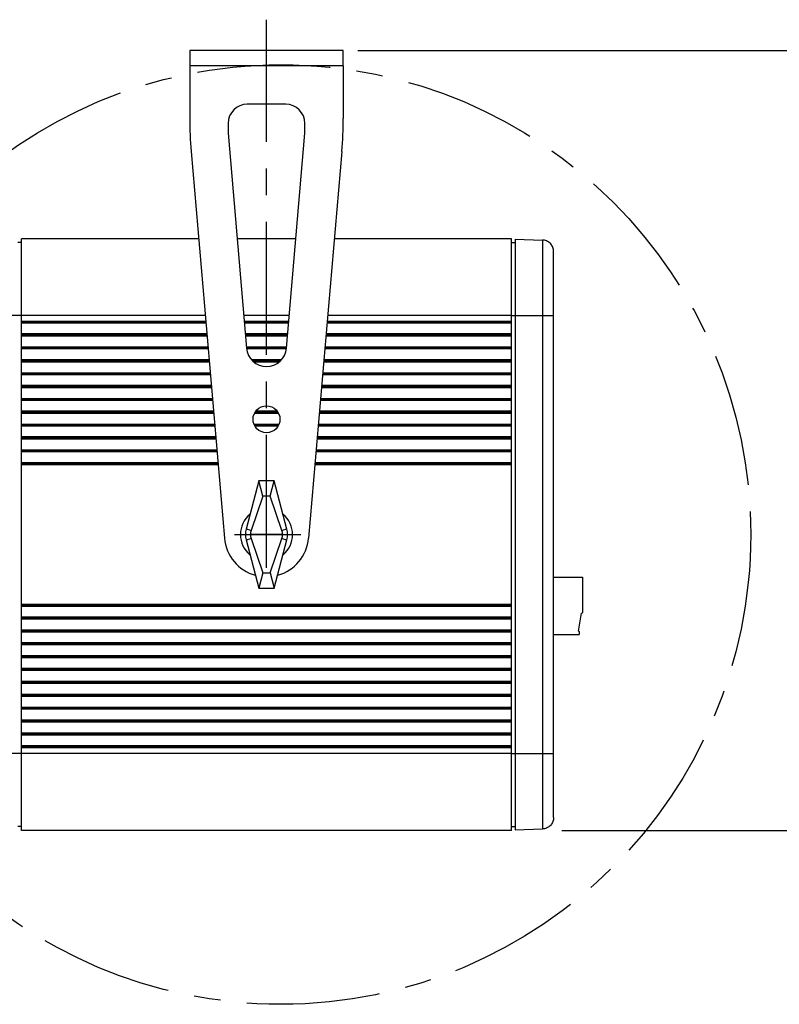
# Model space of a CAD drawing. Units: millimetres. Extents: x 0 to 420, y 0 to 297.
# Drawn here: x 228 to 277, y 43 to 107 of the extents above; entities that cross this region are included whole.
import ezdxf

# ---------------------------------------------------------------- set-up
doc = ezdxf.new("R2010")
doc.units = ezdxf.units.MM
doc.header["$LTSCALE"] = 23.1
doc.linetypes.add('CENTER', pattern=[0.6, 0.375, -0.075, 0.075, -0.075])
doc.layers.get('0').update_dxf_attribs({"linetype": 'CONTINUOUS'})
for name, color, linetype in [('AXIS', 7, 'CONTINUOUS'), ('DEFAULT_1', 7, 'CENTER'), ('ROUND', 7, 'CONTINUOUS')]:
    doc.layers.add(name, color=color, linetype=linetype)
doc.styles.get("Standard").update_dxf_attribs({"font": 'txt', "width": 0.8})
doc.dimstyles.new('DIMSTYLE_6', dxfattribs={"dimtxt": 3, "dimasz": 2.2, "dimexe": 1, "dimexo": 0.5, "dimgap": 0.75, "dimtad": 1, "dimlfac": 4, "dimdsep": 46, "dimtxsty": 'Standard', "dimblk": '_FILLED', "dimblk1": '_FILLED', "dimblk2": '_FILLED', "dimcen": 0.09, "dimazin": 2, "dimtp": 0.5, "dimtm": 0.5, "dimtfac": 1, "dimtofl": 0, "dimtmove": 0, "dimatfit": 3, "dimldrblk": '_FILLED', "dimfxl": 0, "dimtolj": 1, "dimarcsym": 0})

# ---------------------------------------------------------------- blocks, each defined once
blk = doc.blocks.new('_FILLED')
at = {"color": 0, "linetype": 'ByBlock'}
blk.add_solid([(0, 0), (-1, 0.25), (-1, -0.25)], dxfattribs=at)
blk = doc.blocks.new('*D11')
at = {"color": 2, "linetype": 'Continuous'}
for p, q in [((249.936, 104.619), (283.825, 104.619)), ((282.825, 104.619), (282.825, 79.244)), ((282.825, 53.869), (282.825, 79.244)), ((263.221, 53.869), (283.825, 53.869))]:
    blk.add_line(p, q, dxfattribs=at)
at = {"color": 2, "linetype": 'Continuous', "xscale": 2.2, "yscale": 2.2, "zscale": 2.2}
for p, rotation in [((282.825, 104.619), 90), ((282.825, 53.869), 270)]:
    blk.add_blockref('_FILLED', p, dxfattribs=dict(at, rotation=rotation))
at = {"color": 2, "linetype": 'Continuous', "insert": (279.075, 79.244), "char_height": 3, "width": 10.48885, "attachment_point": 2, "rotation": 90, "line_spacing_factor": 0.9}
blk.add_mtext('203', dxfattribs=at)

msp = doc.modelspace()

# ---------------------------------------------------------------- linework, layer by layer
at = {"color": 7, "linetype": 'Continuous'}
for p, q in [((238.991808, 104.6194049), (238.991808, 103.6194049)), ((248.991808, 104.6194049), (238.991808, 104.6194049)), ((248.991808, 103.6194049), (248.991808, 104.6194049)), ((241.491808, 99.2268892), (242.6966051, 85.2414794)), ((245.2870108, 85.2414794), (246.491808, 99.2268892)), ((228.054308, 53.8694049), (228.054308, 92.3694049)), ((239.5732983, 92.3694049), (228.054308, 92.3694049)), ((245.9010582, 92.3694049), (242.0825577, 92.3694049)), ((259.929308, 92.3694049), (248.4103176, 92.3694049)), ((259.929308, 53.8694049), (259.929308, 92.3694049)), ((260.179308, 92.3443596), (261.9554826, 92.2823343)), ((260.179308, 92.3443596), (260.179308, 53.8967408)), ((228.054308, 92.1194445), (227.804308, 92.1194445)), ((259.929308, 92.1205898), (260.179308, 92.1205898)), ((262.679308, 54.7083096), (262.679308, 91.5327908)), ((243.491808, 76.6194049), (242.6621596, 73.4696337)), ((244.491808, 76.6194049), (243.491808, 76.6194049)), ((243.7504487, 75.6194049), (243.491808, 76.6194049)), ((244.2331673, 75.6194049), (244.491808, 76.6194049)), ((245.3214563, 73.4696337), (244.491808, 76.6194049)), ((243.7504487, 75.6194049), (242.9894718, 73.3834198)), ((244.2331673, 75.6194049), (243.7504487, 75.6194049)), ((244.9941441, 73.3834198), (244.2331673, 75.6194049)), ((245.0479731, 73.1194049), (242.9356428, 73.1194049)), ((242.6621596, 72.769176), (243.491808, 69.6194049)), ((242.9894718, 72.8553899), (243.7504487, 70.6194049)), ((244.2331673, 70.6194049), (244.9941441, 72.8553899)), ((244.491808, 69.6194049), (245.3214563, 72.769176)), ((243.7504487, 70.6194049), (243.491808, 69.6194049)), ((243.7504487, 70.6194049), (244.2331673, 70.6194049)), ((244.2331673, 70.6194049), (244.491808, 69.6194049)), ((262.679308, 70.3518971), (264.5668008, 70.3518971)), ((264.5668008, 70.3518971), (264.5668008, 68.0518971)), ((243.491808, 69.6194049), (244.491808, 69.6194049)), ((264.2866708, 66.838547), (264.4918008, 68.0018971)), ((264.4918008, 68.0018971), (264.5168008, 68.0018971)), ((264.3718008, 66.7893971), (264.2866708, 66.838547)), ((264.3657022, 66.6497162), (264.3718008, 66.7893971)), ((264.3157498, 66.6018971), (262.679308, 66.6018971)), ((228.054308, 54.1193652), (227.804308, 54.1193652)), ((259.929308, 53.8694049), (228.054308, 53.8694049)), ((259.929308, 54.1205106), (260.179308, 54.1205106)), ((260.179308, 53.8967408), (261.9554826, 53.9587662))]:
    msp.add_line(p, q, dxfattribs=at)
at = {"color": 9, "linetype": 'Continuous'}
for p, q in [((248.991808, 103.6194049), (238.991808, 103.6194049)), ((261.9554826, 92.2823343), (261.9554826, 53.9587662)), ((240.0040319, 87.3694049), (222.6612023, 87.3694049)), ((245.4703246, 87.3694049), (242.5132913, 87.3694049)), ((259.929308, 87.3694049), (247.9795841, 87.3694049)), ((259.929308, 87.3705502), (262.679308, 87.3705502)), ((228.054308, 86.9988598), (240.0359531, 86.9988598)), ((240.040195, 86.9496194), (228.054308, 86.9496194)), ((240.0427373, 86.9201085), (228.054308, 86.9201085)), ((240.0469792, 86.8708681), (228.054308, 86.8708681)), ((242.5452126, 86.9988598), (245.4384034, 86.9988598)), ((245.4341615, 86.9496194), (242.5494545, 86.9496194)), ((245.4316192, 86.9201085), (242.5519967, 86.9201085)), ((245.4273773, 86.8708681), (242.5562386, 86.8708681)), ((259.929308, 86.8708681), (247.9366368, 86.8708681)), ((259.929308, 86.9201085), (247.9408787, 86.9201085)), ((259.929308, 86.9496194), (247.9434209, 86.9496194)), ((247.9476628, 86.9988598), (259.929308, 86.9988598)), ((240.107534, 86.1679416), (228.054308, 86.1679416)), ((240.1117759, 86.1187012), (228.054308, 86.1187012)), ((240.1143182, 86.0891903), (228.054308, 86.0891903)), ((228.054308, 86.0399499), (240.1185601, 86.0399499)), ((245.3668225, 86.1679416), (242.6167934, 86.1679416)), ((245.3625806, 86.1187012), (242.6210353, 86.1187012)), ((245.3600383, 86.0891903), (242.6235776, 86.0891903)), ((242.6278195, 86.0399499), (245.3557964, 86.0399499)), ((247.8650559, 86.0399499), (259.929308, 86.0399499)), ((259.929308, 86.0891903), (247.8692978, 86.0891903)), ((259.929308, 86.1187012), (247.87184, 86.1187012)), ((259.929308, 86.1679416), (247.8760819, 86.1679416)), ((228.054308, 85.3238598), (240.1802489, 85.3238598)), ((240.1844908, 85.2746194), (228.054308, 85.2746194)), ((240.1870331, 85.2451085), (228.054308, 85.2451085)), ((242.6895083, 85.3238598), (245.2941076, 85.3238598)), ((245.2870108, 85.2746194), (242.6966051, 85.2746194)), ((245.2870108, 85.2451085), (242.6966051, 85.2451085)), ((259.929308, 85.2451085), (247.7965829, 85.2451085)), ((259.929308, 85.2746194), (247.7991252, 85.2746194)), ((247.8033671, 85.3238598), (259.929308, 85.3238598)), ((240.1912749, 85.1958681), (228.054308, 85.1958681)), ((245.2773047, 85.1958681), (242.7063112, 85.1958681)), ((259.929308, 85.1958681), (247.792341, 85.1958681)), ((240.2518298, 84.4929416), (228.054308, 84.4929416)), ((240.2560717, 84.4437012), (228.054308, 84.4437012)), ((240.2586139, 84.4141903), (228.054308, 84.4141903)), ((228.054308, 84.3649499), (240.2628558, 84.3649499)), ((244.9538318, 84.4929416), (243.0297841, 84.4929416)), ((244.9119662, 84.4437012), (243.0716497, 84.4437012)), ((244.8868752, 84.4141903), (243.0967408, 84.4141903)), ((243.1553665, 84.3649499), (244.8282495, 84.3649499)), ((247.7207601, 84.3649499), (259.929308, 84.3649499)), ((259.929308, 84.4141903), (247.725002, 84.4141903)), ((259.929308, 84.4437012), (247.7275443, 84.4437012)), ((259.929308, 84.4929416), (247.7317862, 84.4929416)), ((228.054308, 83.6488598), (240.3245446, 83.6488598)), ((240.3287865, 83.5996194), (228.054308, 83.5996194)), ((240.3313288, 83.5701085), (228.054308, 83.5701085)), ((240.3355707, 83.5208681), (228.054308, 83.5208681)), ((259.929308, 83.5208681), (247.6480453, 83.5208681)), ((259.929308, 83.5701085), (247.6522871, 83.5701085)), ((259.929308, 83.5996194), (247.6548294, 83.5996194)), ((247.6590713, 83.6488598), (259.929308, 83.6488598)), ((240.3961255, 82.8179416), (228.054308, 82.8179416)), ((240.4003674, 82.7687012), (228.054308, 82.7687012)), ((240.4029097, 82.7391903), (228.054308, 82.7391903)), ((228.054308, 82.6899499), (240.4071516, 82.6899499)), ((247.5764644, 82.6899499), (259.929308, 82.6899499)), ((259.929308, 82.7391903), (247.5807063, 82.7391903)), ((259.929308, 82.7687012), (247.5832485, 82.7687012)), ((259.929308, 82.8179416), (247.5874904, 82.8179416)), ((228.054308, 81.9738598), (240.4688404, 81.9738598)), ((240.4730823, 81.9246194), (228.054308, 81.9246194)), ((240.4756246, 81.8951085), (228.054308, 81.8951085)), ((240.4798665, 81.8458681), (228.054308, 81.8458681)), ((259.929308, 81.8458681), (247.5037495, 81.8458681)), ((259.929308, 81.8951085), (247.5079914, 81.8951085)), ((259.929308, 81.9246194), (247.5105337, 81.9246194)), ((247.5147756, 81.9738598), (259.929308, 81.9738598)), ((240.5404213, 81.1429416), (228.054308, 81.1429416)), ((240.5446632, 81.0937012), (228.054308, 81.0937012)), ((240.5472054, 81.0641903), (228.054308, 81.0641903)), ((228.054308, 81.0149499), (240.5514473, 81.0149499)), ((243.2203109, 81.0149499), (244.763305, 81.0149499)), ((244.7408177, 81.0641903), (243.2427982, 81.0641903)), ((244.7268341, 81.0937012), (243.2567818, 81.0937012)), ((244.6841671, 81.1429416), (243.2994488, 81.1429416)), ((247.4321686, 81.0149499), (259.929308, 81.0149499)), ((259.929308, 81.0641903), (247.4364105, 81.0641903)), ((259.929308, 81.0937012), (247.4389528, 81.0937012)), ((259.929308, 81.1429416), (247.4431947, 81.1429416)), ((228.054308, 80.2988598), (240.6131361, 80.2988598)), ((240.617378, 80.2496194), (228.054308, 80.2496194)), ((240.6199203, 80.2201085), (228.054308, 80.2201085)), ((240.6241622, 80.1708681), (228.054308, 80.1708681)), ((243.1860595, 80.2988598), (244.7975564, 80.2988598)), ((244.7750691, 80.2496194), (243.2085469, 80.2496194)), ((244.7615919, 80.2201085), (243.2220241, 80.2201085)), ((244.7391045, 80.1708681), (243.2445114, 80.1708681)), ((259.929308, 80.1708681), (247.3594538, 80.1708681)), ((259.929308, 80.2201085), (247.3636956, 80.2201085)), ((259.929308, 80.2496194), (247.3662379, 80.2496194)), ((247.3704798, 80.2988598), (259.929308, 80.2988598)), ((240.684717, 79.4679416), (228.054308, 79.4679416)), ((259.929308, 79.4679416), (247.2988989, 79.4679416)), ((240.6889589, 79.4187012), (228.054308, 79.4187012)), ((240.6915012, 79.3891903), (228.054308, 79.3891903)), ((228.054308, 79.3399499), (240.6957431, 79.3399499)), ((247.2878729, 79.3399499), (259.929308, 79.3399499)), ((259.929308, 79.3891903), (247.2921148, 79.3891903)), ((259.929308, 79.4187012), (247.294657, 79.4187012)), ((228.054308, 78.6238598), (240.7574319, 78.6238598)), ((240.7616738, 78.5746194), (228.054308, 78.5746194)), ((240.7642161, 78.5451085), (228.054308, 78.5451085)), ((240.768458, 78.4958681), (228.054308, 78.4958681)), ((259.929308, 78.4958681), (247.215158, 78.4958681)), ((259.929308, 78.5451085), (247.2193999, 78.5451085)), ((259.929308, 78.5746194), (247.2219422, 78.5746194)), ((247.2261841, 78.6238598), (259.929308, 78.6238598)), ((240.8290128, 77.7929416), (228.054308, 77.7929416)), ((240.8332547, 77.7437012), (228.054308, 77.7437012)), ((240.8357969, 77.7141903), (228.054308, 77.7141903)), ((228.054308, 77.6649499), (240.8400388, 77.6649499)), ((247.1435771, 77.6649499), (259.929308, 77.6649499)), ((259.929308, 77.7141903), (247.147819, 77.7141903)), ((259.929308, 77.7437012), (247.1503613, 77.7437012)), ((259.929308, 77.7929416), (247.1546032, 77.7929416)), ((242.9894718, 73.3834198), (242.6621596, 73.4696337)), ((245.3214563, 73.4696337), (244.9941441, 73.3834198)), ((242.6621596, 72.769176), (242.9894718, 72.8553899)), ((244.9941441, 72.8553899), (245.3214563, 72.769176)), ((259.929308, 68.5738598), (228.054308, 68.5738598)), ((259.929308, 68.5246194), (228.054308, 68.5246194)), ((259.929308, 68.4951085), (228.054308, 68.4951085)), ((259.929308, 68.4458681), (228.054308, 68.4458681)), ((259.929308, 67.7429416), (228.054308, 67.7429416)), ((259.929308, 67.6937012), (228.054308, 67.6937012)), ((259.929308, 67.6641903), (228.054308, 67.6641903)), ((259.929308, 67.6149499), (228.054308, 67.6149499)), ((259.929308, 66.8988598), (228.054308, 66.8988598)), ((259.929308, 66.8496194), (228.054308, 66.8496194)), ((259.929308, 66.8201085), (228.054308, 66.8201085)), ((259.929308, 66.7708681), (228.054308, 66.7708681)), ((259.929308, 66.0679416), (228.054308, 66.0679416)), ((259.929308, 66.0187012), (228.054308, 66.0187012)), ((259.929308, 65.9891903), (228.054308, 65.9891903)), ((259.929308, 65.9399499), (228.054308, 65.9399499)), ((259.929308, 65.2238598), (228.054308, 65.2238598)), ((259.929308, 65.1746194), (228.054308, 65.1746194)), ((259.929308, 65.1451085), (228.054308, 65.1451085)), ((259.929308, 65.0958681), (228.054308, 65.0958681)), ((259.929308, 64.3929416), (228.054308, 64.3929416)), ((259.929308, 64.3437012), (228.054308, 64.3437012)), ((259.929308, 64.3141903), (228.054308, 64.3141903)), ((259.929308, 64.2649499), (228.054308, 64.2649499)), ((259.929308, 63.5488598), (228.054308, 63.5488598)), ((259.929308, 63.4996194), (228.054308, 63.4996194)), ((259.929308, 63.4701085), (228.054308, 63.4701085)), ((259.929308, 63.4208681), (228.054308, 63.4208681)), ((259.929308, 62.7179416), (228.054308, 62.7179416)), ((259.929308, 62.6687012), (228.054308, 62.6687012)), ((259.929308, 62.6391903), (228.054308, 62.6391903)), ((259.929308, 62.5899499), (228.054308, 62.5899499)), ((259.929308, 61.8738598), (228.054308, 61.8738598)), ((259.929308, 61.8246194), (228.054308, 61.8246194)), ((259.929308, 61.7951085), (228.054308, 61.7951085)), ((259.929308, 61.7458681), (228.054308, 61.7458681)), ((259.929308, 61.0429416), (228.054308, 61.0429416)), ((259.929308, 60.9937012), (228.054308, 60.9937012)), ((259.929308, 60.9641903), (228.054308, 60.9641903)), ((259.929308, 60.9149499), (228.054308, 60.9149499)), ((259.929308, 60.1988598), (228.054308, 60.1988598)), ((259.929308, 60.1496194), (228.054308, 60.1496194)), ((259.929308, 60.1201085), (228.054308, 60.1201085)), ((259.929308, 60.0708681), (228.054308, 60.0708681)), ((259.929308, 59.3679416), (228.054308, 59.3679416)), ((259.929308, 59.3187012), (228.054308, 59.3187012)), ((259.929308, 59.2891903), (228.054308, 59.2891903)), ((259.929308, 59.2399499), (228.054308, 59.2399499)), ((259.929308, 58.8694049), (222.6612023, 58.8694049)), ((259.929308, 58.8705502), (262.679308, 58.8705502))]:
    msp.add_line(p, q, dxfattribs=at)
at = {"color": 7, "linetype": 'Continuous'}
for points in [[(262.679308, 91.5327908), (262.6762421, 91.6004579), (262.6670918, 91.6675732), (262.6519274, 91.7335905), (262.6308562, 91.7979661), (262.6040732, 91.8601824), (262.5717853, 91.9197284), (262.5342484, 91.9761128), (262.4917873, 92.0288883), (262.4447335, 92.0776139), (262.393472, 92.121891), (262.338432, 92.1613728), (262.2800491, 92.1957192), (262.2188054, 92.2246572), (262.1552043, 92.2479623), (262.0897565, 92.2654214), (262.0230014, 92.2769084), (261.9554826, 92.2823339)], [(262.679308, 54.7083096), (262.6762421, 54.6406426), (262.6670918, 54.5735272), (262.6519274, 54.50751), (262.6308562, 54.4431343), (262.6040732, 54.380918), (262.5717853, 54.321372), (262.5342484, 54.2649876), (262.4917873, 54.2122121), (262.4447335, 54.1634865), (262.393472, 54.1192094), (262.338432, 54.0797276), (262.2800491, 54.0453813), (262.2188054, 54.0164432), (262.1552043, 53.9931382), (262.0897565, 53.975679), (262.0230014, 53.964192), (261.9554826, 53.9587665)]]:
    msp.add_lwpolyline(points, dxfattribs=at)
for centre, radius, start, end in [((243.991808, 85.3530569), 1.3, 184.923687314, 355.076312686), ((243.991808, 73.1194049), 1.7, 129.437132084, 230.562867916), ((243.991808, 73.1194049), 1.7, 309.437132084, 50.562867916), ((243.991808, 73.1194049), 1.375, 165.243487952, 194.756512048), ((243.991808, 73.1194049), 1.375, 345.243487952, 14.756512048), ((243.991808, 73.1194049), 2.75, 184.923687314, 254.610357433), ((243.991808, 73.1194049), 2.75, 285.389642567, 355.076312686), ((264.5168008, 68.0518971), 0.05, 270, 360), ((264.3157498, 66.6518971), 0.05, 270, 357.5)]:
    msp.add_arc(centre, radius, start, end, dxfattribs=at)
for centre, start_param, end_param in [((243.991808, 73.0403944), 1.2419131016, 1.4963327347), ((243.991808, 73.1984153), -4.6379253883, -4.3835057552), ((243.991808, 73.0403944), -1.4963327347, -1.2419131016), ((243.991808, 73.1984153), -1.899679552, -1.6452599189)]:
    msp.add_ellipse(centre, major_axis=(0, 1.0620431), ratio=0.9972288675, start_param=start_param, end_param=end_param, dxfattribs=at)
at = {"layer": 'AXIS', "color": 2, "linetype": 'CENTER'}
for p, q in [((243.991808, 70.9417626), (243.991808, 106.6194049)), ((241.9012374, 73.1194049), (246.2252607, 73.1194049))]:
    msp.add_line(p, q, dxfattribs=at)
at = {"layer": 'AXIS', "color": 7, "linetype": 'Continuous'}
msp.add_circle((243.991808, 80.6194049), 0.875, dxfattribs=at)
at = {"layer": 'DEFAULT_1', "color": 2, "linetype": 'CENTER'}
msp.add_circle((244.9355544, 73.1194049), 30.5692392, dxfattribs=at)
at = {"layer": 'ROUND', "color": 7, "linetype": 'Continuous'}
for p, q in [((238.991808, 103.6194049), (238.991808, 100.1942483)), ((248.991808, 103.6194049), (248.991808, 100.1942483)), ((245.241808, 101.1194049), (242.741808, 101.1194049)), ((241.491808, 99.8694049), (241.491808, 99.2268892)), ((246.491808, 99.2268892), (246.491808, 99.8694049)), ((239.0840605, 98.0485277), (241.2519558, 72.8833756)), ((248.8995554, 98.0485277), (246.7316602, 72.8833756))]:
    msp.add_line(p, q, dxfattribs=at)
for centre, radius, start, end in [((242.741808, 99.8694049), 1.25, 90, 180), ((245.241808, 99.8694049), 1.25, 0, 90), ((263.991808, 100.1942483), 25, 180, 184.923687314), ((223.991808, 100.1942483), 25, 355.076312686, 360)]:
    msp.add_arc(centre, radius, start, end, dxfattribs=at)

# ---------------------------------------------------------------- dimensions: what is measured, and where the dimension line sits
at = {"color": 2, "linetype": 'Continuous'}
dim = msp.add_linear_dim(base=(282.8253068, 53.8694049), p1=(249.4358998, 104.6194049), p2=(262.7207424, 53.8694049), angle=270, dimstyle='DIMSTYLE_6', dxfattribs=at)
dim.commit()
dim.dimension.update_dxf_attribs({"geometry": '*D11', "text_midpoint": (282.8253068, 79.2060113), "dimtype": 160})

doc.saveas('drawing.dxf')
